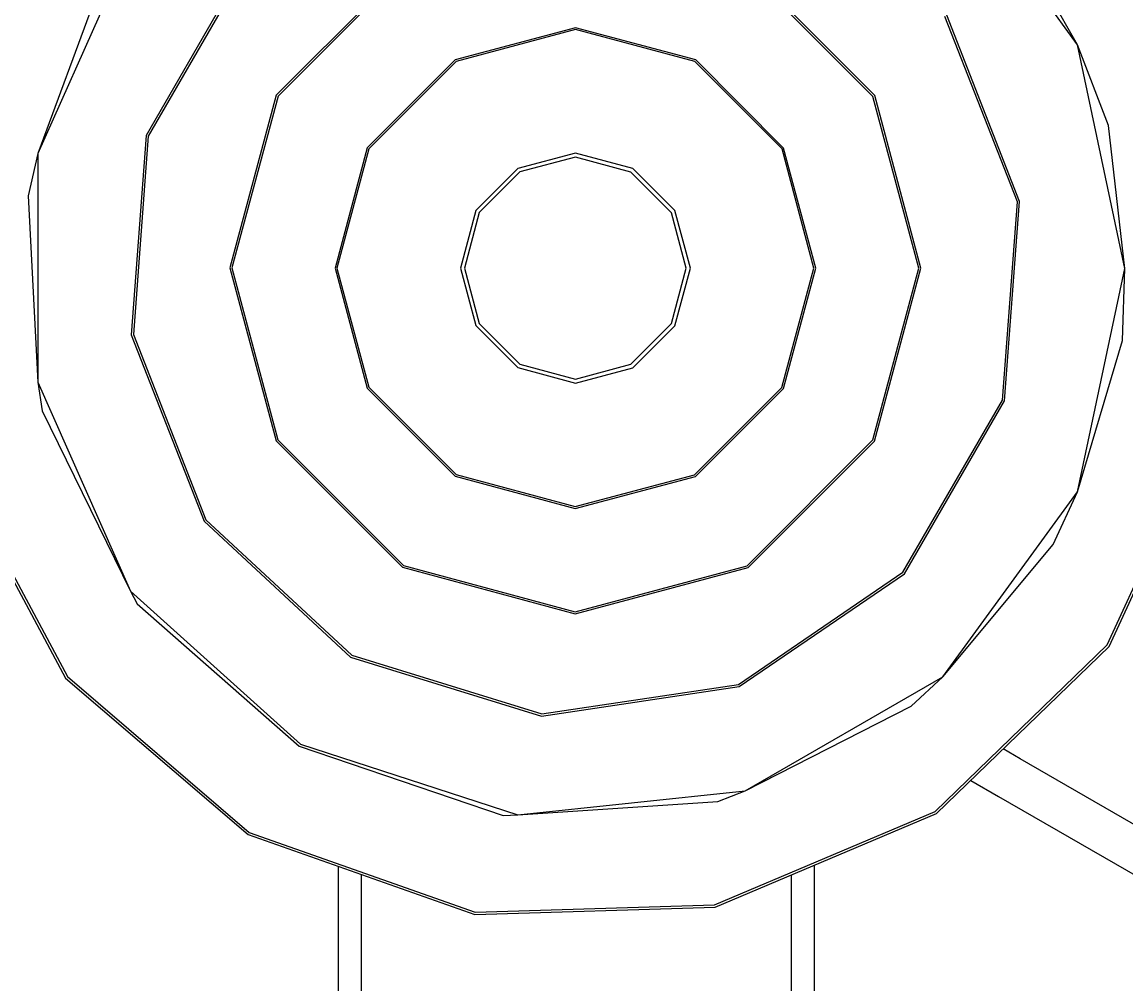
# Model space of a CAD drawing. Units: millimetres. Extents: x 4848 to 11500, y -4367 to 3163.
# Drawn here: x 7383 to 8645, y -282 to 818 of the extents above; entities that cross this region are included whole.
import ezdxf

# ---------------------------------------------------------------- set-up
doc = ezdxf.new("R2010")
doc.units = ezdxf.units.MM
doc.layers.add('PV-8954', color=7, linetype='Continuous')
doc.styles.get("Standard").update_dxf_attribs({"font": 'verdana.ttf', "height": 160})
doc.dimstyles.new('ANIA', dxfattribs={"dimtxt": 2.5, "dimasz": 170, "dimexe": 1.25, "dimexo": 20, "dimgap": 5, "dimtad": 1, "dimtxsty": 'Standard', "dimcen": 2.5, "dimse1": 1, "dimse2": 1, "dimclrd": 1, "dimclrt": 1, "dimadec": 0, "dimazin": 0, "dimtfac": 1, "dimtmove": 0, "dimatfit": 3, "dimfxl": 1, "dimtfillclr": 256, "dimarcsym": 0})

# ---------------------------------------------------------------- blocks, each defined once
blk = doc.blocks.new('*U3')
at = {"layer": 'PV-8954'}
for p, q in [((1535, 667.6), (1381.5, 879)), ((1535, 667.6), (1461.7, 796.2)), ((452.5, 781.8), (346.1, 543.1)), ((584.3, 761.8), (469.9, 563.8)), ((586.2, 760), (472.4, 563.1)), ((763.3, 754.5), (618.6, 609.9)), ((764.5, 752.4), (620.7, 608.7)), ((1301, 608.4), (1157.3, 752.2)), ((1303.1, 609.6), (1158.5, 754.3)), ((414.3, 728.1), (346.1, 543.1)), ((1466.2, 488.1), (1383.2, 699.9)), ((1468.7, 488.5), (1385.3, 701.4)), ((960.9, 687.1), (823.4, 650.3)), ((960.9, 684.9), (824.5, 648.4)), ((1098.3, 650.2), (960.9, 687.1)), ((1097.2, 648.3), (960.9, 684.9)), ((1589.2, 411.9), (1535, 667.6)), ((1570.5, 575.3), (1535, 667.6)), ((823.4, 650.3), (722.7, 549.8)), ((824.5, 648.4), (724.6, 548.7)), ((1197, 548.4), (1097.2, 648.3)), ((1198.9, 549.5), (1098.3, 650.2)), ((618.6, 609.9), (565.6, 412.4)), ((620.7, 608.7), (568, 412.4)), ((1353.5, 412), (1301, 608.4)), ((1355.9, 412), (1303.1, 609.6)), ((1589.2, 411.9), (1570.5, 575.3)), ((469.9, 563.8), (452.7, 335.9)), ((472.4, 563.1), (455.3, 336.3)), ((346.1, 543.1), (335, 494.9)), ((346.1, 543.1), (346, 281.8)), ((722.7, 549.8), (685.9, 412.3)), ((724.6, 548.7), (688, 412.3)), ((960.8, 543.7), (895.1, 526.1)), ((1026.5, 526), (960.8, 543.7)), ((1233.5, 412.1), (1197, 548.4)), ((1235.6, 412.1), (1198.9, 549.5)), ((960.8, 539), (897.4, 522.1)), ((1024.2, 522), (960.8, 539)), ((895.1, 526.1), (846.9, 478)), ((897.4, 522.1), (850.9, 475.7)), ((1070.6, 475.6), (1024.2, 522)), ((1074.6, 477.9), (1026.5, 526)), ((335, 494.9), (346, 281.8)), ((1449.1, 261.3), (1466.2, 488.1)), ((1451.6, 260.6), (1468.7, 488.5)), ((846.9, 478), (829.3, 412.3)), ((850.9, 475.7), (833.9, 412.3)), ((1087.6, 412.1), (1070.6, 475.6)), ((1092.2, 412.1), (1074.6, 477.9)), ((565.6, 412.4), (618.4, 214.8)), ((568, 412.4), (620.5, 216)), ((685.9, 412.3), (722.6, 274.9)), ((688, 412.3), (724.5, 276)), ((829.3, 412.3), (846.9, 346.5)), ((833.9, 412.3), (850.9, 348.8)), ((1070.5, 348.7), (1087.6, 412.1)), ((1074.6, 346.4), (1092.2, 412.1)), ((1196.9, 275.7), (1233.5, 412.1)), ((1198.7, 274.6), (1235.6, 412.1)), ((1300.8, 215.7), (1353.5, 412)), ((1302.9, 214.5), (1355.9, 412)), ((1534.8, 156.3), (1589.2, 411.9)), ((1586.5, 329.5), (1589.2, 411.9)), ((846.9, 346.5), (895, 298.4)), ((850.9, 348.8), (897.3, 302.4)), ((1024.1, 302.3), (1070.5, 348.7)), ((1026.4, 298.3), (1074.6, 346.4)), ((452.7, 335.9), (536.2, 123)), ((455.3, 336.3), (538.3, 124.5)), ((1534.8, 156.3), (1586.5, 329.5)), ((895, 298.4), (960.7, 280.7)), ((897.3, 302.4), (960.7, 285.4)), ((960.7, 285.4), (1024.1, 302.3)), ((960.7, 280.7), (1026.4, 298.3)), ((346, 281.8), (452.1, 43)), ((346, 281.8), (351, 249.1)), ((722.6, 274.9), (823.2, 174.2)), ((724.5, 276), (824.3, 176.1)), ((1097, 176), (1196.9, 275.7)), ((1098.1, 174.1), (1198.7, 274.6)), ((1335.3, 64.4), (1449.1, 261.3)), ((1337.2, 62.6), (1451.6, 260.6)), ((351, 249.1), (452.1, 43)), ((1568.7, -18.6), (1683.3, 230.1)), ((1571.1, -20.3), (1686.1, 229.4)), ((618.4, 214.8), (763, 70.1)), ((620.5, 216), (764.2, 72.1)), ((1157, 72), (1300.8, 215.7)), ((1158.2, 69.9), (1302.9, 214.5)), ((247.8, 185.8), (377.8, -56.5)), ((250.6, 186.6), (380, -54.7)), ((823.2, 174.2), (960.6, 137.3)), ((824.3, 176.1), (960.6, 139.5)), ((960.6, 139.5), (1097, 176)), ((960.6, 137.3), (1098.1, 174.1)), ((1381.1, -55), (1534.8, 156.3)), ((1507.2, 96.3), (1534.8, 156.3)), ((536.2, 123), (703.7, -32.6)), ((538.3, 124.5), (705, -30.3)), ((1381.1, -55), (1507.2, 96.3)), ((763, 70.1), (960.6, 17)), ((764.2, 72.1), (960.6, 19.4)), ((960.6, 19.4), (1157, 72)), ((960.6, 17), (1158.2, 69.9)), ((1147.3, -63.7), (1335.3, 64.4)), ((1148.2, -66.1), (1337.2, 62.6)), ((452.1, 43), (646.3, -131.9)), ((452.1, 43), (459.8, 28.2)), ((459.8, 28.2), (644.9, -134.3)), ((1372.1, -209.1), (1568.7, -18.6)), ((1373.6, -211.5), (1571.1, -20.3)), ((703.7, -32.6), (922.1, -100.1)), ((705, -30.3), (922.3, -97.5)), ((377.8, -56.5), (586.4, -235.4)), ((380, -54.7), (587.9, -232.9)), ((1154.7, -185.6), (1381.1, -55)), ((1344.8, -88.7), (1381.1, -55)), ((922.1, -100.1), (1148.2, -66.1)), ((922.3, -97.5), (1147.3, -63.7)), ((1154.7, -185.6), (1344.8, -88.7)), ((644.9, -134.3), (878.1, -213.6)), ((646.3, -131.9), (894.8, -212.8)), ((1469.4, -148.7), (1450, -137.5)), ((1640.9, -247.7), (1469.4, -148.7)), ((1412.8, -173.6), (1444.5, -191.8)), ((894.8, -212.8), (1154.7, -185.6)), ((1123.8, -197.6), (1154.7, -185.6)), ((894.8, -212.8), (1123.8, -197.6)), ((1444.5, -191.8), (1761.7, -374.8)), ((878.1, -213.6), (894.8, -212.8)), ((1119.8, -315.8), (1372.1, -209.1)), ((1120.4, -318.6), (1373.6, -211.5)), ((586.4, -235.4), (845.7, -326.9)), ((587.9, -232.9), (846.1, -324.1)), ((689.3, -271.7), (689.3, -1516.4)), ((1234.3, -1516.4), (1234.3, -270.4)), ((716.3, -1516.4), (716.3, -281.3)), ((1207.3, -281.9), (1207.3, -1516.4)), ((845.7, -326.9), (1120.4, -318.6)), ((846.1, -324.1), (1119.8, -315.8))]:
    blk.add_line(p, q, dxfattribs=at)
blk = doc.blocks.new('*D6')
at = {"color": 1, "lineweight": -2}
blk.add_line((5018, -2848), (10885.7, -2848), dxfattribs=at)
at = {"color": 1}
for points in [[(5018, -2819.6), (5018, -2876.3), (4848, -2848)], [(10885.7, -2876.3), (10885.7, -2819.6), (11055.7, -2848)]]:
    blk.add_solid(points, dxfattribs=at)
at = {"layer": 'Defpoints', "color": 0}
for p in [(4848, 1174.4), (11055.7, -27.2), (11055.7, -2848)]:
    blk.add_point(p, dxfattribs=at)
at = {"color": 1, "insert": (7951.9, -2741.4), "char_height": 160, "attachment_point": 5}
blk.add_mtext('6,20 m', dxfattribs=at)
blk = doc.blocks.new('*D7')
at = {"color": 1, "lineweight": -2}
blk.add_line((11368.1, -2374.2), (11368.1, 2992.9), dxfattribs=at)
at = {"color": 1}
for points in [[(11396.4, 2992.9), (11339.8, 2992.9), (11368.1, 3162.9)], [(11339.8, -2374.2), (11396.4, -2374.2), (11368.1, -2544.2)]]:
    blk.add_solid(points, dxfattribs=at)
at = {"layer": 'Defpoints', "color": 0}
for p in [(6630, 3162.9), (11368.1, 3162.9), (8016.4, -2544.2)]:
    blk.add_point(p, dxfattribs=at)
at = {"color": 1, "insert": (11261.6, 309.3), "char_height": 160, "attachment_point": 5, "rotation": 90}
blk.add_mtext('5,70 m', dxfattribs=at)

msp = doc.modelspace()

# ---------------------------------------------------------------- block references
at = {"layer": 'PV-8954'}
msp.add_blockref('*U3', (7054.592, 123.993), dxfattribs=at)

# ---------------------------------------------------------------- dimensions: what is measured, and where the dimension line sits
dim = msp.add_linear_dim(base=(11368.103, 3162.857), p1=(8016.391, -2544.199, -893), p2=(6630.016, 3162.857, -893), angle=90, text='5,70 m', dimstyle='ANIA')
dim.commit()
dim.dimension.update_dxf_attribs({"geometry": '*D7', "text_midpoint": (11261.612, 309.329)})
dim = msp.add_linear_dim(base=(11055.728, -2847.982), p1=(4848.016, 1174.419, -893), p2=(11055.728, -27.176, -893), text='6,20 m', dimstyle='ANIA')
dim.commit()
dim.dimension.update_dxf_attribs({"geometry": '*D6', "text_midpoint": (7951.872, -2741.437)})

doc.saveas('drawing.dxf')
